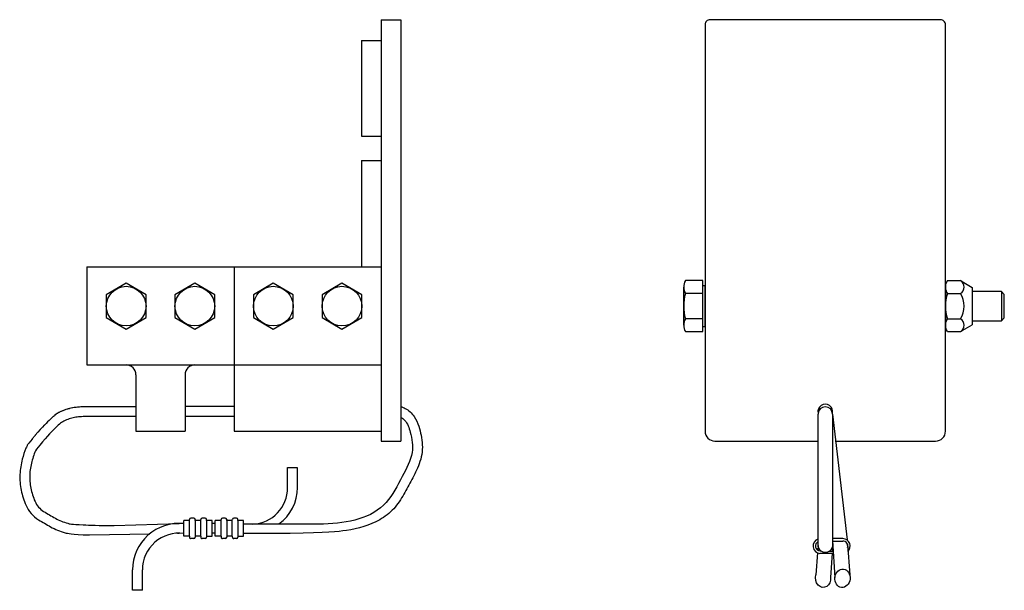
# Model space of a CAD drawing. Units: inches. Extents: x 43 to 94, y 20 to 250.
import ezdxf

# ---------------------------------------------------------------- set-up
doc = ezdxf.new("R2010")
doc.units = ezdxf.units.IN
doc.header["$MEASUREMENT"] = 0
for name, color, linetype in [('CABLE', 1, 'Continuous'), ('END CAP', 1, 'Continuous'), ('HARDWARE', 6, 'Continuous'), ('INNER STOP', 1, 'Continuous')]:
    doc.layers.add(name, color=color, linetype=linetype)

msp = doc.modelspace()

# ---------------------------------------------------------------- linework, layer by layer
at = {"layer": 'CABLE', "color": 9}
for p, q in [((83.129, 21.893), (82.503, 21.893)), ((84.379, 21.894), (83.754, 21.894)), ((83.129, 21.768), (82.503, 21.768)), ((84.379, 21.769), (83.754, 21.769)), ((91.82, 20.104), (91.82, 21.799)), ((92.005, 21.799), (92.005, 20.104)), ((92.005, 21.799), (92.19, 20.193)), ((85.062, 20.854), (85.062, 21.116)), ((85.062, 21.116), (85.185, 21.116)), ((85.187, 20.854), (85.187, 21.116)), ((82.853, 20.378), (83.678, 20.405)), ((84.139, 20.404), (84.099, 20.404)), ((85.517, 20.395), (84.501, 20.395)), ((82.537, 20.257), (83.304, 20.272)), ((83.659, 20.279), (83.678, 20.28)), ((84.14, 20.279), (84.099, 20.279)), ((85.096, 20.276), (84.501, 20.276)), ((91.82, 20.121), (91.816, 20.064)), ((92.005, 20.108), (92.001, 20.05)), ((92.005, 20.184), (92.036, 19.716)), ((92.194, 20.141), (92.224, 19.747)), ((91.813, 20.03), (91.792, 19.747)), ((92, 20.023), (91.98, 19.716)), ((83.086, 19.551), (83.086, 19.813)), ((83.211, 19.551), (83.211, 19.813)), ((83.211, 19.551), (83.086, 19.551))]:
    msp.add_line(p, q, dxfattribs=at)
msp.add_lwpolyline([(82.503, 21.893), (82.479, 21.893, 0.004411), (82.477, 21.892), (82.454, 21.892, 0.005194), (82.452, 21.892), (82.431, 21.891, 0.005925), (82.428, 21.891), (82.408, 21.889, 0.006515), (82.405, 21.889), (82.386, 21.887, 0.006865), (82.383, 21.887), (82.365, 21.885, 0.006895), (82.362, 21.884), (82.344, 21.882, 0.006566), (82.341, 21.881), (82.324, 21.878, 0.006154), (82.321, 21.877), (82.303, 21.874, 0.006615), (82.3, 21.873), (82.283, 21.869, 0.007402), (82.279, 21.868), (82.262, 21.864, 0.008295), (82.258, 21.862), (82.24, 21.857, 0.009314), (82.236, 21.856), (82.219, 21.85, 0.01048), (82.214, 21.848), (82.197, 21.842, 0.011816), (82.192, 21.84), (82.176, 21.832, 0.013341), (82.17, 21.83), (82.154, 21.822, 0.014723), (82.148, 21.818), (82.133, 21.81, 0.014491), (82.127, 21.806), (82.113, 21.796, 0.013146), (82.107, 21.792), (82.093, 21.782, 0.011188), (82.089, 21.778), (82.075, 21.767, 0.008911), (82.071, 21.764), (82.057, 21.751, 0.006591), (82.054, 21.749), (82.039, 21.735, 0.004435), (82.038, 21.733), (82.022, 21.718, 0.002562), (82.021, 21.717), (82.003, 21.7, 0.00158), (82.003, 21.7), (81.984, 21.681, 0.002765), (81.983, 21.68), (81.962, 21.659, 0.003856), (81.961, 21.657), (81.937, 21.633, 0.004344), (81.936, 21.631), (81.91, 21.603, 0.004411), (81.908, 21.602), (81.879, 21.569, 0.004223), (81.878, 21.567), (81.844, 21.528, 0.003905), (81.843, 21.527), (81.806, 21.482, 0.003538), (81.805, 21.481), (81.762, 21.429)], format="xyb", dxfattribs=at)
for points in [[(82.504, 21.768), (82.48, 21.768), (82.457, 21.767), (82.436, 21.766), (82.417, 21.765), (82.398, 21.763), (82.381, 21.761), (82.363, 21.758), (82.346, 21.755), (82.328, 21.751), (82.311, 21.747), (82.293, 21.743), (82.276, 21.737), (82.259, 21.732), (82.243, 21.725), (82.227, 21.718), (82.211, 21.71), (82.196, 21.702), (82.182, 21.692), (82.168, 21.682), (82.154, 21.67), (82.139, 21.657), (82.124, 21.643), (82.108, 21.628), (82.091, 21.611), (82.072, 21.592), (82.051, 21.571), (82.028, 21.547), (82.002, 21.518), (81.972, 21.485), (81.939, 21.447), (81.902, 21.402), (81.86, 21.35)], [(81.762, 21.429), (81.756, 21.42), (81.752, 21.413), (81.748, 21.407), (81.744, 21.401), (81.741, 21.395), (81.737, 21.387), (81.733, 21.377), (81.727, 21.365)]]:
    msp.add_lwpolyline(points, dxfattribs=at)
for centre, radius, start, end in [((91.913, 21.799), 0.0924, 0, 180), ((84.595, 20.861), 0.467, 272.7384, 359.9999), ((84.621, 20.856), 0.565, 305.6848, 0.5855), ((83.678, 19.813), 0.592, 84.1737, 179.9999), ((83.678, 19.813), 0.467, 82.6048, 179.9999), ((91.913, 20.134), 0.0972, 197.9691, 342.0309)]:
    msp.add_arc(centre, radius, start, end, dxfattribs=at)
msp.add_ellipse((92.132, 19.705), major_axis=(-0.013, -0.117), ratio=0.822016, dxfattribs=at)
at = {"layer": 'CABLE', "color": 9, "extrusion": (0, 0, -1)}
msp.add_ellipse((91.884, 19.705), major_axis=(-0.013, 0.117), ratio=0.822016, start_param=1.570796, end_param=5.170334, dxfattribs=at)
at = {"layer": 'CABLE', "color": 9}
for points, knots in [([(86.504, 21.896), (86.523, 21.889), (86.542, 21.881), (86.581, 21.859), (86.602, 21.845), (86.641, 21.81), (86.659, 21.79), (86.702, 21.728), (86.719, 21.685), (86.746, 21.605), (86.755, 21.567), (86.771, 21.489), (86.776, 21.448), (86.78, 21.367), (86.777, 21.324), (86.764, 21.241), (86.752, 21.202), (86.711, 21.091), (86.676, 21.026), (86.61, 20.901), (86.579, 20.84), (86.506, 20.713), (86.464, 20.648), (86.362, 20.536), (86.3, 20.488), (86.106, 20.376), (85.961, 20.338), (85.693, 20.297), (85.571, 20.289), (85.095, 20.276)], [0.156792, 0.156792, 0.156792, 0.156792, 0.20245, 0.20245, 0.253062, 0.253062, 0.303675, 0.303675, 0.404899, 0.404899, 0.506124, 0.506124, 0.607349, 0.607349, 0.708574, 0.708574, 0.809799, 0.809799, 1.012249, 1.012249, 1.214698, 1.214698, 1.417148, 1.417148, 1.619598, 1.619598, 2.024497, 2.024497, 2.342391, 2.342391, 2.342391, 2.342391]), ([(86.504, 21.759), (86.523, 21.748), (86.581, 21.703), (86.641, 21.538), (86.676, 21.281), (86.511, 20.988), (86.262, 20.491), (85.841, 20.408), (85.517, 20.395)], [0.208029, 0.208029, 0.208029, 0.208029, 0.275624, 0.441002, 0.701626, 1.033213, 1.421802, 2.303656, 2.303656, 2.303656, 2.303656]), ([(81.727, 21.365), (81.709, 21.319), (81.693, 21.272), (81.664, 21.161), (81.653, 21.096), (81.647, 20.96), (81.654, 20.892), (81.674, 20.795), (81.682, 20.764), (81.702, 20.699), (81.713, 20.666), (81.745, 20.598), (81.766, 20.563), (81.82, 20.499), (81.855, 20.471), (81.915, 20.433), (81.939, 20.42), (81.989, 20.391), (82.014, 20.376), (82.07, 20.346), (82.1, 20.33), (82.162, 20.305), (82.194, 20.295), (82.261, 20.275), (82.296, 20.267), (82.537, 20.257)], [0.725691, 0.725691, 0.725691, 0.725691, 0.858273, 0.858273, 1.029928, 1.029928, 1.201582, 1.201582, 1.28741, 1.28741, 1.373237, 1.373237, 1.459064, 1.459064, 1.544892, 1.544892, 1.630719, 1.630719, 1.716546, 1.716546, 1.802374, 1.802374, 1.888201, 1.888201, 1.987365, 1.987365, 1.987365, 1.987365]), ([(81.86, 21.35), (81.834, 21.3), (81.816, 21.247), (81.787, 21.137), (81.777, 21.079), (81.773, 20.966), (81.779, 20.91), (81.802, 20.796), (81.818, 20.738), (81.855, 20.658), (81.87, 20.634), (81.906, 20.591), (81.928, 20.573), (81.977, 20.542), (82.002, 20.528), (82.052, 20.499), (82.077, 20.484), (82.127, 20.457), (82.152, 20.445), (82.205, 20.423), (82.234, 20.413), (82.284, 20.399), (82.299, 20.394), (82.537, 20.382), (82.653, 20.377), (82.853, 20.378)], [0.690163, 0.690163, 0.690163, 0.690163, 0.858273, 0.858273, 1.029928, 1.029928, 1.201582, 1.201582, 1.373237, 1.373237, 1.459064, 1.459064, 1.544892, 1.544892, 1.630719, 1.630719, 1.716546, 1.716546, 1.802374, 1.802374, 1.888201, 1.888201, 1.974028, 1.974028, 2.017609, 2.017609, 2.017609, 2.017609])]:
    msp.add_open_spline(points, degree=3, knots=knots, dxfattribs=at)
at = {"layer": 'END CAP'}
for p, q in [((86.254, 26.83), (86.504, 26.83)), ((86.504, 26.83), (86.504, 21.455)), ((86.004, 26.565), (86.254, 26.565)), ((86.004, 26.565), (86.004, 25.346)), ((86.004, 25.346), (86.254, 25.346)), ((86.004, 25.033), (86.254, 25.033)), ((86.004, 25.033), (86.004, 23.676)), ((84.379, 23.676), (86.254, 23.676)), ((84.379, 23.676), (84.379, 21.582)), ((84.379, 23.676), (84.379, 21.582)), ((84.379, 22.426), (86.254, 22.426)), ((84.379, 21.582), (86.254, 21.582)), ((86.254, 21.455), (86.504, 21.455))]:
    msp.add_line(p, q, dxfattribs=at)
at = {"layer": 'END CAP', "color": 1}
msp.add_line((86.254, 26.83), (86.254, 21.455), dxfattribs=at)
at = {"layer": 'END CAP'}
msp.add_lwpolyline([(92.039, 21.455), (93.319, 21.455, 0.414214), (93.444, 21.58), (93.444, 26.768, 0.414214), (93.381, 26.83), (90.444, 26.83, 0.414214), (90.381, 26.768), (90.381, 21.58, 0.414214), (90.506, 21.455), (91.82, 21.455)], format="xyb", dxfattribs=at)
msp.add_arc((91.913, 21.83), 0.0938, 347.9762, 192.0238, dxfattribs=at)
at = {"layer": 'HARDWARE'}
for p, q in [((93.469, 23.501), (93.444, 23.457)), ((93.469, 23.501), (93.636, 23.501)), ((93.636, 23.501), (93.785, 23.415)), ((93.444, 23.457), (93.444, 22.895)), ((93.469, 23.339), (93.636, 23.339)), ((93.785, 23.415), (93.785, 22.937)), ((93.469, 23.014), (93.636, 23.014)), ((93.469, 22.851), (93.444, 22.895)), ((93.469, 22.851), (93.636, 22.851)), ((93.636, 22.851), (93.785, 22.937))]:
    msp.add_line(p, q, dxfattribs=at)
at = {"layer": 'HARDWARE', "color": 42}
for p, q in [((83.811, 20.443), (83.811, 20.453)), ((83.865, 20.47), (83.829, 20.47)), ((83.883, 20.443), (83.883, 20.453)), ((83.883, 20.453), (83.883, 20.241)), ((83.955, 20.443), (83.955, 20.453)), ((84.009, 20.471), (83.973, 20.47)), ((84.027, 20.443), (84.027, 20.453)), ((84.213, 20.443), (84.213, 20.453)), ((84.267, 20.47), (84.231, 20.47)), ((84.285, 20.443), (84.285, 20.453)), ((84.285, 20.453), (84.285, 20.241)), ((84.357, 20.443), (84.357, 20.453)), ((84.411, 20.471), (84.375, 20.47)), ((84.429, 20.443), (84.429, 20.453)), ((83.738, 20.241), (83.738, 20.443)), ((83.798, 20.443), (83.738, 20.443)), ((83.811, 20.443), (83.792, 20.443)), ((83.811, 20.241), (83.811, 20.443)), ((83.955, 20.443), (83.883, 20.443)), ((83.955, 20.241), (83.955, 20.443)), ((84.099, 20.443), (84.027, 20.443)), ((84.027, 20.443), (84.027, 20.241)), ((84.099, 20.241), (84.099, 20.443)), ((84.199, 20.443), (84.139, 20.443)), ((84.14, 20.241), (84.139, 20.443)), ((84.213, 20.443), (84.194, 20.443)), ((84.213, 20.241), (84.213, 20.443)), ((84.357, 20.443), (84.285, 20.443)), ((84.357, 20.241), (84.357, 20.443)), ((84.501, 20.443), (84.429, 20.443)), ((84.429, 20.443), (84.429, 20.241)), ((84.501, 20.241), (84.501, 20.443)), ((83.798, 20.241), (83.738, 20.241)), ((83.811, 20.241), (83.795, 20.241)), ((83.811, 20.241), (83.811, 20.228)), ((83.865, 20.21), (83.829, 20.21)), ((83.883, 20.242), (83.883, 20.228)), ((83.955, 20.241), (83.883, 20.241)), ((83.955, 20.241), (83.955, 20.228)), ((84.009, 20.21), (83.973, 20.21)), ((84.027, 20.241), (84.027, 20.228)), ((84.027, 20.241), (84.099, 20.241)), ((84.199, 20.241), (84.14, 20.241)), ((84.213, 20.241), (84.196, 20.241)), ((84.213, 20.241), (84.213, 20.228)), ((84.267, 20.21), (84.231, 20.21)), ((84.285, 20.242), (84.285, 20.228)), ((84.357, 20.241), (84.285, 20.241)), ((84.357, 20.241), (84.357, 20.228)), ((84.411, 20.21), (84.375, 20.21)), ((84.429, 20.241), (84.429, 20.228)), ((84.429, 20.241), (84.501, 20.241)), ((92.136, 20.21), (92.005, 20.21)), ((92.005, 20.179), (92.136, 20.179)), ((91.845, 20.023), (92.016, 20.023)), ((91.846, 20.054), (91.858, 20.054)), ((91.962, 20.05), (92.014, 20.05))]:
    msp.add_line(p, q, dxfattribs=at)
at = {"layer": 'HARDWARE'}
for points in [[(82.751, 23.322), (82.751, 23.03), (83.004, 22.884), (83.257, 23.03), (83.257, 23.322), (83.004, 23.468)], [(83.626, 23.322), (83.626, 23.03), (83.879, 22.884), (84.132, 23.03), (84.132, 23.322), (83.879, 23.468)], [(84.626, 23.322), (84.626, 23.03), (84.879, 22.884), (85.132, 23.03), (85.132, 23.322), (84.879, 23.468)], [(85.501, 23.322), (85.501, 23.03), (85.754, 22.884), (86.007, 23.03), (86.007, 23.322), (85.754, 23.468)]]:
    msp.add_lwpolyline(points, close=True, dxfattribs=at)
for points in [[(90.354, 23.338), (90.354, 23.501), (90.13, 23.501, 0.267949), (90.13, 23.338)], [(90.354, 23.014), (90.354, 23.338), (90.13, 23.338, 0.133975), (90.13, 23.014)]]:
    msp.add_lwpolyline(points, format="xyb", dxfattribs=at)
for points in [[(90.108, 23.42), (90.108, 22.932)], [(90.354, 22.916), (90.381, 22.916), (90.381, 23.436), (90.354, 23.436)], [(93.785, 22.988), (94.156, 22.988), (94.194, 23.026), (94.194, 23.326), (94.156, 23.363), (93.785, 23.363)], [(94.156, 23.363), (94.156, 22.988)]]:
    msp.add_lwpolyline(points, dxfattribs=at)
msp.add_lwpolyline([(90.13, 22.851), (90.354, 22.851), (90.354, 23.014), (90.13, 23.014, 0.267949)], format="xyb", close=True, dxfattribs=at)
for centre in [(83.004, 23.176), (83.879, 23.176), (84.879, 23.176), (85.754, 23.176)]:
    msp.add_circle(centre, 0.253, dxfattribs=at)
for centre, radius, start, end in [((93.587, 23.42), 0.144, 154.4385, 214.4385), ((93.589, 23.42), 0.0938, 300, 60), ((93.981, 23.176), 0.537, 162.383, 197.617), ((93.378, 23.176), 0.305, 327.7958, 32.2042), ((93.587, 22.932), 0.144, 145.5615, 205.5615), ((93.589, 22.932), 0.0938, 300, 60)]:
    msp.add_arc(centre, radius, start, end, dxfattribs=at)
at = {"layer": 'HARDWARE', "color": 42}
for centre, radius, start, end in [((83.829, 20.453), 0.0179, 90.0196, 180.0196), ((83.865, 20.453), 0.0179, 0.0196, 90.0196), ((83.973, 20.453), 0.0179, 90.0196, 180.0196), ((84.009, 20.453), 0.0179, 0.0196, 90.0196), ((84.231, 20.453), 0.0179, 90.0196, 180.0196), ((84.267, 20.453), 0.0179, 0.0196, 90.0196), ((84.375, 20.453), 0.0179, 90.0196, 180.0196), ((84.411, 20.453), 0.0179, 0.0196, 90.0196), ((83.829, 20.228), 0.0179, 180.0196, 270.0196), ((83.865, 20.228), 0.0179, 270.0194, 0.0194), ((83.973, 20.228), 0.0179, 180.0196, 270.0196), ((84.009, 20.228), 0.0179, 270.0194, 0.0194), ((84.231, 20.228), 0.0179, 180.0196, 270.0196), ((84.267, 20.228), 0.0179, 270.0194, 0.0194), ((84.375, 20.228), 0.0179, 180.0196, 270.0196), ((84.411, 20.228), 0.0179, 270.0194, 0.0194), ((91.85, 20.116), 0.0938, 108.815, 266.4757), ((92.136, 20.116), 0.0938, 311.6656, 90), ((91.85, 20.116), 0.0625, 118.9319, 265.8556), ((92.136, 20.116), 0.0625, 341.132, 90)]:
    msp.add_arc(centre, radius, start, end, dxfattribs=at)
at = {"layer": 'INNER STOP'}
for p, q in [((82.504, 23.676), (84.379, 23.676)), ((82.504, 23.676), (82.504, 22.426)), ((84.379, 23.676), (84.379, 22.426)), ((82.504, 22.426), (84.379, 22.426)), ((83.129, 22.301), (83.129, 21.582)), ((83.754, 22.301), (83.754, 21.582)), ((83.129, 21.582), (83.754, 21.582))]:
    msp.add_line(p, q, dxfattribs=at)
for centre, start, end in [((83.004, 22.301), 0, 90), ((83.879, 22.301), 90, 180)]:
    msp.add_arc(centre, 0.125, start, end, dxfattribs=at)

doc.saveas('drawing.dxf')
